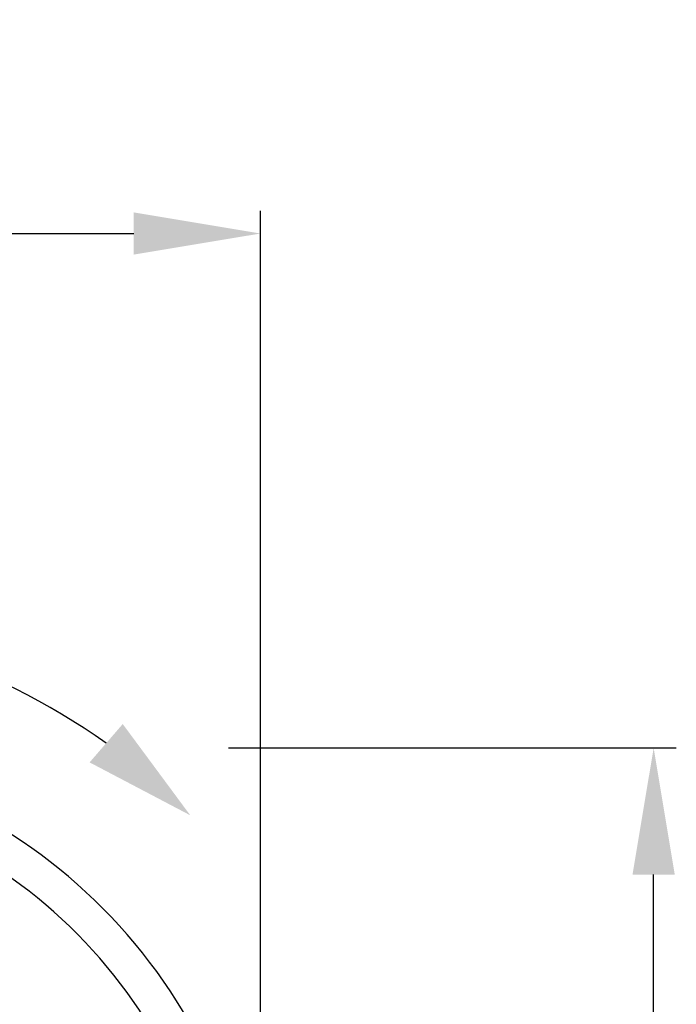
# Model space of a CAD drawing. Units: millimetres. Extents: x 129 to 11103, y -1511 to 170.
# Drawn here: x 11067 to 11103, y -1324 to -1269 of the extents above; entities that cross this region are included whole.
import ezdxf

# ---------------------------------------------------------------- set-up
doc = ezdxf.new("R2010")
doc.units = ezdxf.units.MM
doc.layers.add('粗实线', color=7, linetype='Continuous', lineweight=30)
doc.styles.get("Standard").update_dxf_attribs({"font": 'txt', "height": 9})
doc.dimstyles.new('尺寸标注', dxfattribs={"dimtxt": 9, "dimasz": 7, "dimexe": 1.25, "dimexo": 0.625, "dimtad": 1, "dimdec": 1, "dimdsep": 46, "dimtxsty": 'Standard', "dimcen": 2.5, "dimclrt": 256, "dimadec": 0, "dimazin": 0, "dimtfac": 1, "dimtdec": 1, "dimtmove": 0, "dimatfit": 3, "dimfxl": 0, "dimarcsym": 0})

# ---------------------------------------------------------------- blocks, each defined once
blk = doc.blocks.new('*D1')
at = {"layer": 'Defpoints', "color": 0, "linetype": 'ByBlock'}
for p in [(11080.035, -1281.202), (11080.035, -1339.742), (10645.366, -1479.699)]:
    blk.add_point(p, dxfattribs=at)
at = {"layer": '粗实线', "color": 0, "linetype": 'ByBlock', "lineweight": -2}
for p, q in [((10645.366, -1479.074), (10645.366, -1279.952)), ((11080.035, -1339.117), (11080.035, -1279.952)), ((10652.366, -1281.202), (11073.035, -1281.202))]:
    blk.add_line(p, q, dxfattribs=at)
at = {"layer": '粗实线', "color": 0, "linetype": 'ByBlock'}
for points in [[(10652.366, -1280.035), (10652.366, -1282.368), (10645.366, -1281.202)], [(11073.035, -1280.035), (11073.035, -1282.368), (11080.035, -1281.202)]]:
    blk.add_solid(points, dxfattribs=at)
at = {"layer": '粗实线', "linetype": 'ByBlock', "insert": (10863.574, -1275.926), "char_height": 9, "attachment_point": 5}
blk.add_mtext('435±5', dxfattribs=at)
blk = doc.blocks.new('*D2')
at = {"layer": 'Defpoints', "color": 0, "linetype": 'ByBlock'}
for p in [(11077.649, -1309.623), (11101.75, -1309.623), (10798.366, -1511.205)]:
    blk.add_point(p, dxfattribs=at)
at = {"layer": '粗实线', "color": 0, "linetype": 'ByBlock', "lineweight": -2}
for p, q in [((11078.274, -1309.623), (11103, -1309.623)), ((11101.75, -1504.205), (11101.75, -1316.623)), ((10798.991, -1511.205), (11103, -1511.205))]:
    blk.add_line(p, q, dxfattribs=at)
at = {"layer": '粗实线', "color": 0, "linetype": 'ByBlock'}
for points in [[(11100.583, -1316.623), (11102.916, -1316.623), (11101.75, -1309.623)], [(11100.583, -1504.205), (11102.916, -1504.205), (11101.75, -1511.205)]]:
    blk.add_solid(points, dxfattribs=at)
at = {"layer": '粗实线', "linetype": 'ByBlock', "insert": (11096.453, -1410.414), "char_height": 9, "attachment_point": 5, "rotation": 90}
blk.add_mtext('201±5', dxfattribs=at)

msp = doc.modelspace()

# ---------------------------------------------------------------- linework, layer by layer
at = {"color": 7, "linetype": 'Continuous'}
for radius, start, end in [(30, 245.6507, 196.3687), (28, 247.5449, 194.4739)]:
    msp.add_arc((11050.035, -1339.622), radius, start, end, dxfattribs=at)
at = {"layer": '粗实线', "linetype": 'ByBlock'}
msp.add_arc((11050.035, -1339.622), 37.106, 54.6275, 125.3725, dxfattribs=at)
msp.add_solid([(11072.43, -1308.305), (11070.601, -1310.425), (11076.158, -1313.348)], dxfattribs=at)

# ---------------------------------------------------------------- dimensions: what is measured, and where the dimension line sits
dim = msp.add_linear_dim(base=(11080.035, -1281.202), p1=(10645.366, -1479.699), p2=(11080.035, -1339.742), text='435±5', dimstyle='尺寸标注', dxfattribs=at)
dim.commit()
dim.dimension.update_dxf_attribs({"geometry": '*D1', "text_midpoint": (10863.574, -1281.202), "dimtype": 160})
dim = msp.add_linear_dim(base=(11101.75, -1309.623), p1=(10798.366, -1511.205), p2=(11077.649, -1309.623), angle=90, text='201±5', dimstyle='尺寸标注', dxfattribs=at)
dim.commit()
dim.dimension.update_dxf_attribs({"geometry": '*D2', "text_midpoint": (11101.75, -1410.414), "dimtype": 160})

doc.saveas('drawing.dxf')
